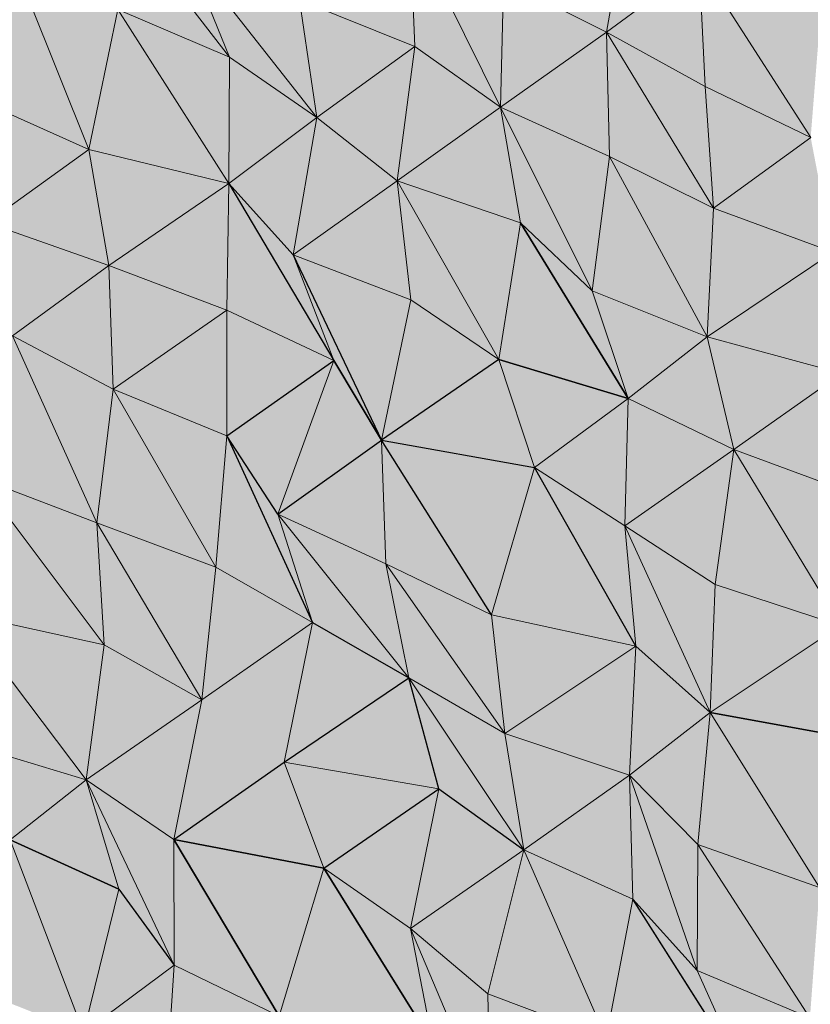
# Model space of a CAD drawing. Units: metres. Extents: x -0.49 to 3.56, y -2.02 to 0.
# Drawn here: x 2.9 to 2.95, y -1.48 to -1.42 of the extents above; entities that cross this region are included whole.
import ezdxf

# ---------------------------------------------------------------- set-up
doc = ezdxf.new("R2010")
doc.units = ezdxf.units.M
doc.linetypes.add('AUSGEZOGEN', pattern=[0])
doc.layers.add('Schnittfuehrung', color=7, linetype='AUSGEZOGEN', lineweight=35)
doc.layers.add('Standard', color=7, linetype='AUSGEZOGEN', lineweight=13)

msp = doc.modelspace()

# ---------------------------------------------------------------- hatches: boundary and pattern name
at = {"layer": 'Standard', "linetype": 'AUSGEZOGEN', "lineweight": 13, "true_color": 0xc8c8c8, "transparency": 33554687}
for points in [[(2.909403, -1.420506), (2.900765, -1.409332), (2.901858, -1.417276)], [(2.90655, -1.413441), (2.900765, -1.409332), (2.909403, -1.420506)], [(2.909403, -1.420506), (2.900765, -1.409332), (2.901858, -1.417276)], [(2.90655, -1.413441), (2.900765, -1.409332), (2.909403, -1.420506)], [(2.934854, -1.418809), (2.936526, -1.409482), (2.927906, -1.41528)], [(2.934854, -1.418809), (2.936526, -1.409482), (2.927906, -1.41528)], [(2.936526, -1.409482), (2.934854, -1.418809), (2.941118, -1.414189)], [(2.936526, -1.409482), (2.934854, -1.418809), (2.941118, -1.414189)], [(2.921913, -1.419765), (2.921563, -1.411449), (2.914135, -1.416651)], [(2.921913, -1.419765), (2.921563, -1.411449), (2.914135, -1.416651)], [(2.927709, -1.423869), (2.921563, -1.411449), (2.921913, -1.419765)], [(2.927906, -1.41528), (2.921563, -1.411449), (2.927709, -1.423869)], [(2.927709, -1.423869), (2.921563, -1.411449), (2.921913, -1.419765)], [(2.927906, -1.41528), (2.921563, -1.411449), (2.927709, -1.423869)], [(2.915295, -1.424562), (2.90655, -1.413441), (2.909403, -1.420506)], [(2.914135, -1.416651), (2.90655, -1.413441), (2.915295, -1.424562)], [(2.915295, -1.424562), (2.90655, -1.413441), (2.909403, -1.420506)], [(2.914135, -1.416651), (2.90655, -1.413441), (2.915295, -1.424562)], [(2.899908, -1.426741), (2.894735, -1.413835), (2.892536, -1.423425)], [(2.899908, -1.426741), (2.894735, -1.413835), (2.892536, -1.423425)], [(2.901858, -1.417276), (2.894735, -1.413835), (2.899908, -1.426741)], [(2.901858, -1.417276), (2.894735, -1.413835), (2.899908, -1.426741)], [(2.941528, -1.422474), (2.941118, -1.414189), (2.934854, -1.418809)], [(2.941528, -1.422474), (2.941118, -1.414189), (2.934854, -1.418809)], [(2.948643, -1.425919), (2.941118, -1.414189), (2.941528, -1.422474)], [(2.949349, -1.417076), (2.941118, -1.414189), (2.948643, -1.425919)], [(2.948643, -1.425919), (2.941118, -1.414189), (2.941528, -1.422474)], [(2.949349, -1.417076), (2.941118, -1.414189), (2.948643, -1.425919)], [(2.927906, -1.41528), (2.927709, -1.423869), (2.934854, -1.418809)], [(2.927906, -1.41528), (2.927709, -1.423869), (2.934854, -1.418809)], [(2.914135, -1.416651), (2.915295, -1.424562), (2.921913, -1.419765)], [(2.914135, -1.416651), (2.915295, -1.424562), (2.921913, -1.419765)], [(2.909361, -1.429017), (2.901858, -1.417276), (2.899908, -1.426741)], [(2.909361, -1.429017), (2.901858, -1.417276), (2.899908, -1.426741)], [(2.909403, -1.420506), (2.901858, -1.417276), (2.909361, -1.429017)], [(2.909403, -1.420506), (2.901858, -1.417276), (2.909361, -1.429017)], [(2.935056, -1.427198), (2.934854, -1.418809), (2.927709, -1.423869)], [(2.935056, -1.427198), (2.934854, -1.418809), (2.927709, -1.423869)], [(2.942081, -1.430688), (2.934854, -1.418809), (2.935056, -1.427198)], [(2.941528, -1.422474), (2.934854, -1.418809), (2.942081, -1.430688)], [(2.942081, -1.430688), (2.934854, -1.418809), (2.935056, -1.427198)], [(2.941528, -1.422474), (2.934854, -1.418809), (2.942081, -1.430688)], [(2.920714, -1.428855), (2.921913, -1.419765), (2.915295, -1.424562)], [(2.920714, -1.428855), (2.921913, -1.419765), (2.915295, -1.424562)], [(2.921913, -1.419765), (2.920714, -1.428855), (2.927709, -1.423869)], [(2.921913, -1.419765), (2.920714, -1.428855), (2.927709, -1.423869)], [(2.909403, -1.420506), (2.909361, -1.429017), (2.915295, -1.424562)], [(2.909403, -1.420506), (2.909361, -1.429017), (2.915295, -1.424562)], [(2.941528, -1.422474), (2.942081, -1.430688), (2.948643, -1.425919)], [(2.941528, -1.422474), (2.942081, -1.430688), (2.948643, -1.425919)], [(2.892536, -1.423425), (2.893027, -1.431669), (2.899908, -1.426741)], [(2.892536, -1.423425), (2.893027, -1.431669), (2.899908, -1.426741)], [(2.929053, -1.431688), (2.927709, -1.423869), (2.920714, -1.428855)], [(2.929053, -1.431688), (2.927709, -1.423869), (2.920714, -1.428855)], [(2.933885, -1.436274), (2.927709, -1.423869), (2.929053, -1.431688)], [(2.935056, -1.427198), (2.927709, -1.423869), (2.933885, -1.436274)], [(2.933885, -1.436274), (2.927709, -1.423869), (2.929053, -1.431688)], [(2.935056, -1.427198), (2.927709, -1.423869), (2.933885, -1.436274)], [(2.913691, -1.433854), (2.915295, -1.424562), (2.909361, -1.429017)], [(2.913691, -1.433854), (2.915295, -1.424562), (2.909361, -1.429017)], [(2.915295, -1.424562), (2.913691, -1.433854), (2.920714, -1.428855)], [(2.915295, -1.424562), (2.913691, -1.433854), (2.920714, -1.428855)], [(2.950132, -1.433665), (2.948643, -1.425919), (2.942081, -1.430688)], [(2.950132, -1.433665), (2.948643, -1.425919), (2.942081, -1.430688)], [(2.901245, -1.434563), (2.899908, -1.426741), (2.893027, -1.431669)], [(2.901245, -1.434563), (2.899908, -1.426741), (2.893027, -1.431669)], [(2.899908, -1.426741), (2.901245, -1.434563), (2.909361, -1.429017)], [(2.899908, -1.426741), (2.901245, -1.434563), (2.909361, -1.429017)], [(2.941663, -1.439388), (2.935056, -1.427198), (2.933885, -1.436274)], [(2.941663, -1.439388), (2.935056, -1.427198), (2.933885, -1.436274)], [(2.942081, -1.430688), (2.935056, -1.427198), (2.941663, -1.439388)], [(2.942081, -1.430688), (2.935056, -1.427198), (2.941663, -1.439388)], [(2.921641, -1.436882), (2.920714, -1.428855), (2.913691, -1.433854)], [(2.921641, -1.436882), (2.920714, -1.428855), (2.913691, -1.433854)], [(2.927586, -1.440912), (2.920714, -1.428855), (2.921641, -1.436882)], [(2.929053, -1.431688), (2.920714, -1.428855), (2.927586, -1.440912)], [(2.927586, -1.440912), (2.920714, -1.428855), (2.921641, -1.436882)], [(2.929053, -1.431688), (2.920714, -1.428855), (2.927586, -1.440912)], [(2.909221, -1.437577), (2.909361, -1.429017), (2.901245, -1.434563)], [(2.909221, -1.437577), (2.909361, -1.429017), (2.901245, -1.434563)], [(2.916441, -1.44097), (2.909361, -1.429017), (2.909221, -1.437577)], [(2.916441, -1.44097), (2.909361, -1.429017), (2.909221, -1.437577)], [(2.913691, -1.433854), (2.909361, -1.429017), (2.916441, -1.44097)], [(2.913691, -1.433854), (2.909361, -1.429017), (2.916441, -1.44097)], [(2.942081, -1.430688), (2.941663, -1.439388), (2.950132, -1.433665)], [(2.942081, -1.430688), (2.941663, -1.439388), (2.950132, -1.433665)], [(2.893027, -1.431669), (2.894742, -1.439303), (2.901245, -1.434563)], [(2.893027, -1.431669), (2.894742, -1.439303), (2.901245, -1.434563)], [(2.936327, -1.443544), (2.929053, -1.431688), (2.927586, -1.440912)], [(2.936327, -1.443544), (2.929053, -1.431688), (2.927586, -1.440912)], [(2.933885, -1.436274), (2.929053, -1.431688), (2.936327, -1.443544)], [(2.933885, -1.436274), (2.929053, -1.431688), (2.936327, -1.443544)], [(2.919663, -1.446361), (2.913691, -1.433854), (2.916441, -1.44097)], [(2.921641, -1.436882), (2.913691, -1.433854), (2.919663, -1.446361)], [(2.919663, -1.446361), (2.913691, -1.433854), (2.916441, -1.44097)], [(2.921641, -1.436882), (2.913691, -1.433854), (2.919663, -1.446361)], [(2.950733, -1.441855), (2.950132, -1.433665), (2.941663, -1.439388)], [(2.950733, -1.441855), (2.950132, -1.433665), (2.941663, -1.439388)], [(2.901534, -1.442909), (2.901245, -1.434563), (2.894742, -1.439303)], [(2.901534, -1.442909), (2.901245, -1.434563), (2.894742, -1.439303)], [(2.901245, -1.434563), (2.901534, -1.442909), (2.909221, -1.437577)], [(2.901245, -1.434563), (2.901534, -1.442909), (2.909221, -1.437577)], [(2.921641, -1.436882), (2.919663, -1.446361), (2.927586, -1.440912)], [(2.921641, -1.436882), (2.919663, -1.446361), (2.927586, -1.440912)], [(2.933885, -1.436274), (2.936327, -1.443544), (2.941663, -1.439388)], [(2.933885, -1.436274), (2.936327, -1.443544), (2.941663, -1.439388)], [(2.909211, -1.446073), (2.909221, -1.437577), (2.901534, -1.442909)], [(2.909211, -1.446073), (2.909221, -1.437577), (2.901534, -1.442909)], [(2.909221, -1.437577), (2.909211, -1.446073), (2.916441, -1.44097)], [(2.909221, -1.437577), (2.909211, -1.446073), (2.916441, -1.44097)], [(2.90045, -1.451941), (2.894742, -1.439303), (2.892485, -1.448922)], [(2.90045, -1.451941), (2.894742, -1.439303), (2.892485, -1.448922)], [(2.901534, -1.442909), (2.894742, -1.439303), (2.90045, -1.451941)], [(2.901534, -1.442909), (2.894742, -1.439303), (2.90045, -1.451941)], [(2.94345, -1.446985), (2.941663, -1.439388), (2.936327, -1.443544)], [(2.94345, -1.446985), (2.941663, -1.439388), (2.936327, -1.443544)], [(2.941663, -1.439388), (2.94345, -1.446985), (2.950733, -1.441855)], [(2.941663, -1.439388), (2.94345, -1.446985), (2.950733, -1.441855)], [(2.912661, -1.45135), (2.916441, -1.44097), (2.909211, -1.446073)], [(2.912661, -1.45135), (2.916441, -1.44097), (2.909211, -1.446073)], [(2.916441, -1.44097), (2.912661, -1.45135), (2.919663, -1.446361)], [(2.916441, -1.44097), (2.912661, -1.45135), (2.919663, -1.446361)], [(2.930001, -1.448195), (2.927586, -1.440912), (2.919663, -1.446361)], [(2.930001, -1.448195), (2.927586, -1.440912), (2.919663, -1.446361)], [(2.927586, -1.440912), (2.930001, -1.448195), (2.936327, -1.443544)], [(2.927586, -1.440912), (2.930001, -1.448195), (2.936327, -1.443544)], [(2.951488, -1.449968), (2.950733, -1.441855), (2.94345, -1.446985)], [(2.951488, -1.449968), (2.950733, -1.441855), (2.94345, -1.446985)], [(2.908466, -1.454936), (2.901534, -1.442909), (2.90045, -1.451941)], [(2.908466, -1.454936), (2.901534, -1.442909), (2.90045, -1.451941)], [(2.909211, -1.446073), (2.901534, -1.442909), (2.908466, -1.454936)], [(2.909211, -1.446073), (2.901534, -1.442909), (2.908466, -1.454936)], [(2.936089, -1.452153), (2.936327, -1.443544), (2.930001, -1.448195)], [(2.936089, -1.452153), (2.936327, -1.443544), (2.930001, -1.448195)], [(2.936327, -1.443544), (2.936089, -1.452153), (2.94345, -1.446985)], [(2.936327, -1.443544), (2.936089, -1.452153), (2.94345, -1.446985)], [(2.914999, -1.458672), (2.909211, -1.446073), (2.908466, -1.454936)], [(2.914999, -1.458672), (2.909211, -1.446073), (2.908466, -1.454936)], [(2.912661, -1.45135), (2.909211, -1.446073), (2.914999, -1.458672)], [(2.912661, -1.45135), (2.909211, -1.446073), (2.914999, -1.458672)], [(2.91996, -1.454703), (2.919663, -1.446361), (2.912661, -1.45135)], [(2.91996, -1.454703), (2.919663, -1.446361), (2.912661, -1.45135)], [(2.92708, -1.458146), (2.919663, -1.446361), (2.91996, -1.454703)], [(2.930001, -1.448195), (2.919663, -1.446361), (2.92708, -1.458146)], [(2.92708, -1.458146), (2.919663, -1.446361), (2.91996, -1.454703)], [(2.930001, -1.448195), (2.919663, -1.446361), (2.92708, -1.458146)], [(2.942188, -1.456106), (2.94345, -1.446985), (2.936089, -1.452153)], [(2.942188, -1.456106), (2.94345, -1.446985), (2.936089, -1.452153)], [(2.950657, -1.458874), (2.94345, -1.446985), (2.942188, -1.456106)], [(2.950657, -1.458874), (2.94345, -1.446985), (2.942188, -1.456106)], [(2.951488, -1.449968), (2.94345, -1.446985), (2.950657, -1.458874)], [(2.951488, -1.449968), (2.94345, -1.446985), (2.950657, -1.458874)], [(2.936832, -1.460272), (2.930001, -1.448195), (2.92708, -1.458146)], [(2.936832, -1.460272), (2.930001, -1.448195), (2.92708, -1.458146)], [(2.936089, -1.452153), (2.930001, -1.448195), (2.936832, -1.460272)], [(2.936089, -1.452153), (2.930001, -1.448195), (2.936832, -1.460272)], [(2.900931, -1.460191), (2.892485, -1.448922), (2.891219, -1.458045)], [(2.900931, -1.460191), (2.892485, -1.448922), (2.891219, -1.458045)], [(2.90045, -1.451941), (2.892485, -1.448922), (2.900931, -1.460191)], [(2.90045, -1.451941), (2.892485, -1.448922), (2.900931, -1.460191)], [(2.921519, -1.462414), (2.912661, -1.45135), (2.914999, -1.458672)], [(2.91996, -1.454703), (2.912661, -1.45135), (2.921519, -1.462414)], [(2.921519, -1.462414), (2.912661, -1.45135), (2.914999, -1.458672)], [(2.91996, -1.454703), (2.912661, -1.45135), (2.921519, -1.462414)], [(2.907527, -1.463896), (2.90045, -1.451941), (2.900931, -1.460191)], [(2.908466, -1.454936), (2.90045, -1.451941), (2.907527, -1.463896)], [(2.907527, -1.463896), (2.90045, -1.451941), (2.900931, -1.460191)], [(2.908466, -1.454936), (2.90045, -1.451941), (2.907527, -1.463896)], [(2.941858, -1.464761), (2.936089, -1.452153), (2.936832, -1.460272)], [(2.942188, -1.456106), (2.936089, -1.452153), (2.941858, -1.464761)], [(2.941858, -1.464761), (2.936089, -1.452153), (2.936832, -1.460272)], [(2.942188, -1.456106), (2.936089, -1.452153), (2.941858, -1.464761)], [(2.927993, -1.466179), (2.91996, -1.454703), (2.921519, -1.462414)], [(2.92708, -1.458146), (2.91996, -1.454703), (2.927993, -1.466179)], [(2.927993, -1.466179), (2.91996, -1.454703), (2.921519, -1.462414)], [(2.92708, -1.458146), (2.91996, -1.454703), (2.927993, -1.466179)], [(2.908466, -1.454936), (2.907527, -1.463896), (2.914999, -1.458672)], [(2.908466, -1.454936), (2.907527, -1.463896), (2.914999, -1.458672)], [(2.942188, -1.456106), (2.941858, -1.464761), (2.950657, -1.458874)], [(2.942188, -1.456106), (2.941858, -1.464761), (2.950657, -1.458874)], [(2.89971, -1.469292), (2.891219, -1.458045), (2.890998, -1.466646)], [(2.89971, -1.469292), (2.891219, -1.458045), (2.890998, -1.466646)], [(2.900931, -1.460191), (2.891219, -1.458045), (2.89971, -1.469292)], [(2.900931, -1.460191), (2.891219, -1.458045), (2.89971, -1.469292)], [(2.92708, -1.458146), (2.927993, -1.466179), (2.936832, -1.460272)], [(2.92708, -1.458146), (2.927993, -1.466179), (2.936832, -1.460272)], [(2.914999, -1.458672), (2.907527, -1.463896), (2.90563, -1.473334), (2.913099, -1.468112)], [(2.914999, -1.458672), (2.907527, -1.463896), (2.90563, -1.473334), (2.913099, -1.468112)], [(2.914999, -1.458672), (2.913099, -1.468112), (2.921519, -1.462414)], [(2.914999, -1.458672), (2.913099, -1.468112), (2.921519, -1.462414)], [(2.952138, -1.466624), (2.950657, -1.458874), (2.941858, -1.464761)], [(2.952138, -1.466624), (2.950657, -1.458874), (2.941858, -1.464761)], [(2.900931, -1.460191), (2.89971, -1.469292), (2.907527, -1.463896)], [(2.900931, -1.460191), (2.89971, -1.469292), (2.907527, -1.463896)], [(2.9364, -1.468978), (2.936832, -1.460272), (2.927993, -1.466179)], [(2.9364, -1.468978), (2.936832, -1.460272), (2.927993, -1.466179)], [(2.936832, -1.460272), (2.9364, -1.468978), (2.941858, -1.464761)], [(2.936832, -1.460272), (2.9364, -1.468978), (2.941858, -1.464761)], [(2.923527, -1.469901), (2.921519, -1.462414), (2.913099, -1.468112)], [(2.923527, -1.469901), (2.921519, -1.462414), (2.913099, -1.468112)], [(2.92928, -1.474026), (2.921519, -1.462414), (2.923527, -1.469901)], [(2.927993, -1.466179), (2.921519, -1.462414), (2.92928, -1.474026)], [(2.92928, -1.474026), (2.921519, -1.462414), (2.923527, -1.469901)], [(2.927993, -1.466179), (2.921519, -1.462414), (2.92928, -1.474026)], [(2.90563, -1.473334), (2.907527, -1.463896), (2.89971, -1.469292)], [(2.90563, -1.473334), (2.907527, -1.463896), (2.89971, -1.469292)], [(2.941018, -1.473672), (2.941858, -1.464761), (2.9364, -1.468978)], [(2.941018, -1.473672), (2.941858, -1.464761), (2.9364, -1.468978)], [(2.949249, -1.476559), (2.941858, -1.464761), (2.941018, -1.473672)], [(2.949249, -1.476559), (2.941858, -1.464761), (2.941018, -1.473672)], [(2.952138, -1.466624), (2.941858, -1.464761), (2.949249, -1.476559)], [(2.952138, -1.466624), (2.941858, -1.464761), (2.949249, -1.476559)], [(2.890998, -1.466646), (2.894585, -1.473343), (2.89971, -1.469292)], [(2.890998, -1.466646), (2.894585, -1.473343), (2.89971, -1.469292)], [(2.927993, -1.466179), (2.92928, -1.474026), (2.9364, -1.468978)], [(2.927993, -1.466179), (2.92928, -1.474026), (2.9364, -1.468978)], [(2.915775, -1.475264), (2.913099, -1.468112), (2.90563, -1.473334)], [(2.915775, -1.475264), (2.913099, -1.468112), (2.90563, -1.473334)], [(2.913099, -1.468112), (2.915775, -1.475264), (2.923527, -1.469901)], [(2.913099, -1.468112), (2.915775, -1.475264), (2.923527, -1.469901)], [(2.901927, -1.476674), (2.89971, -1.469292), (2.894585, -1.473343)], [(2.901927, -1.476674), (2.89971, -1.469292), (2.894585, -1.473343)], [(2.905659, -1.48181), (2.89971, -1.469292), (2.901927, -1.476674)], [(2.90563, -1.473334), (2.89971, -1.469292), (2.905659, -1.48181)], [(2.905659, -1.48181), (2.89971, -1.469292), (2.901927, -1.476674)], [(2.90563, -1.473334), (2.89971, -1.469292), (2.905659, -1.48181)], [(2.936627, -1.477355), (2.9364, -1.468978), (2.92928, -1.474026)], [(2.936627, -1.477355), (2.9364, -1.468978), (2.92928, -1.474026)], [(2.940987, -1.482178), (2.9364, -1.468978), (2.936627, -1.477355)], [(2.941018, -1.473672), (2.9364, -1.468978), (2.940987, -1.482178)], [(2.940987, -1.482178), (2.9364, -1.468978), (2.936627, -1.477355)], [(2.941018, -1.473672), (2.9364, -1.468978), (2.940987, -1.482178)], [(2.921622, -1.479343), (2.923527, -1.469901), (2.915775, -1.475264)], [(2.921622, -1.479343), (2.923527, -1.469901), (2.915775, -1.475264)], [(2.923527, -1.469901), (2.921622, -1.479343), (2.92928, -1.474026)], [(2.923527, -1.469901), (2.921622, -1.479343), (2.92928, -1.474026)], [(2.899548, -1.486354), (2.894585, -1.473343), (2.891741, -1.483255), (2.895644, -1.484805)], [(2.899548, -1.486354), (2.894585, -1.473343), (2.891741, -1.483255), (2.895644, -1.484805)], [(2.901927, -1.476674), (2.894585, -1.473343), (2.899548, -1.486354)], [(2.901927, -1.476674), (2.894585, -1.473343), (2.899548, -1.486354)], [(2.912751, -1.485267), (2.90563, -1.473334), (2.905659, -1.48181)], [(2.915775, -1.475264), (2.90563, -1.473334), (2.912751, -1.485267)], [(2.912751, -1.485267), (2.90563, -1.473334), (2.905659, -1.48181)], [(2.915775, -1.475264), (2.90563, -1.473334), (2.912751, -1.485267)], [(2.926836, -1.483739), (2.92928, -1.474026), (2.921622, -1.479343)], [(2.926836, -1.483739), (2.92928, -1.474026), (2.921622, -1.479343)], [(2.934838, -1.48674), (2.92928, -1.474026), (2.926836, -1.483739)], [(2.934838, -1.48674), (2.92928, -1.474026), (2.926836, -1.483739)], [(2.936627, -1.477355), (2.92928, -1.474026), (2.934838, -1.48674)], [(2.936627, -1.477355), (2.92928, -1.474026), (2.934838, -1.48674)], [(2.948594, -1.485377), (2.941018, -1.473672), (2.940987, -1.482178)], [(2.948594, -1.485377), (2.941018, -1.473672), (2.940987, -1.482178)], [(2.949249, -1.476559), (2.941018, -1.473672), (2.948594, -1.485377)], [(2.949249, -1.476559), (2.941018, -1.473672), (2.948594, -1.485377)], [(2.923128, -1.487081), (2.915775, -1.475264), (2.912751, -1.485267)], [(2.923128, -1.487081), (2.915775, -1.475264), (2.912751, -1.485267)], [(2.921622, -1.479343), (2.915775, -1.475264), (2.923128, -1.487081)], [(2.921622, -1.479343), (2.915775, -1.475264), (2.923128, -1.487081)], [(2.901927, -1.476674), (2.899548, -1.486354), (2.905659, -1.48181)], [(2.901927, -1.476674), (2.899548, -1.486354), (2.905659, -1.48181)], [(2.944114, -1.489105), (2.936627, -1.477355), (2.934838, -1.48674)], [(2.944114, -1.489105), (2.936627, -1.477355), (2.934838, -1.48674)], [(2.940987, -1.482178), (2.936627, -1.477355), (2.944114, -1.489105)], [(2.940987, -1.482178), (2.936627, -1.477355), (2.944114, -1.489105)], [(2.927044, -1.492125), (2.921622, -1.479343), (2.923128, -1.487081)], [(2.926836, -1.483739), (2.921622, -1.479343), (2.927044, -1.492125)], [(2.927044, -1.492125), (2.921622, -1.479343), (2.923128, -1.487081)], [(2.926836, -1.483739), (2.921622, -1.479343), (2.927044, -1.492125)], [(2.905071, -1.490595), (2.905659, -1.48181), (2.899548, -1.486354)], [(2.905071, -1.490595), (2.905659, -1.48181), (2.899548, -1.486354)], [(2.905659, -1.48181), (2.905071, -1.490595), (2.912751, -1.485267)], [(2.905659, -1.48181), (2.905071, -1.490595), (2.912751, -1.485267)], [(2.940987, -1.482178), (2.944114, -1.489105), (2.948594, -1.485377)], [(2.940987, -1.482178), (2.944114, -1.489105), (2.948594, -1.485377)], [(2.926836, -1.483739), (2.927044, -1.492125), (2.934838, -1.48674)], [(2.926836, -1.483739), (2.927044, -1.492125), (2.934838, -1.48674)]]:
    msp.add_hatch(color=9, dxfattribs=at).paths.add_polyline_path(points)

# ---------------------------------------------------------------- linework, layer by layer
at = {"layer": 'Schnittfuehrung', "color": 52, "linetype": 'AUSGEZOGEN', "lineweight": 13, "transparency": 33554687}
for p, q in [((2.909403, -1.420506), (2.900765, -1.409332)), ((2.934854, -1.418809), (2.936526, -1.409482)), ((2.921913, -1.419765), (2.921563, -1.411449)), ((2.927709, -1.423869), (2.921563, -1.411449)), ((2.909403, -1.420506), (2.90655, -1.413441)), ((2.915295, -1.424562), (2.90655, -1.413441)), ((2.899908, -1.426741), (2.894735, -1.413835)), ((2.934854, -1.418809), (2.941118, -1.414189)), ((2.941528, -1.422474), (2.941118, -1.414189)), ((2.948643, -1.425919), (2.941118, -1.414189)), ((2.927709, -1.423869), (2.927906, -1.41528)), ((2.934854, -1.418809), (2.927906, -1.41528)), ((2.915295, -1.424562), (2.914135, -1.416651)), ((2.921913, -1.419765), (2.914135, -1.416651)), ((2.899908, -1.426741), (2.901858, -1.417276)), ((2.909361, -1.429017), (2.901858, -1.417276)), ((2.909403, -1.420506), (2.901858, -1.417276)), ((2.927709, -1.423869), (2.934854, -1.418809)), ((2.935056, -1.427198), (2.934854, -1.418809)), ((2.942081, -1.430688), (2.934854, -1.418809)), ((2.941528, -1.422474), (2.934854, -1.418809)), ((2.915295, -1.424562), (2.921913, -1.419765)), ((2.920714, -1.428855), (2.921913, -1.419765)), ((2.927709, -1.423869), (2.921913, -1.419765)), ((2.909361, -1.429017), (2.909403, -1.420506)), ((2.915295, -1.424562), (2.909403, -1.420506)), ((2.942081, -1.430688), (2.941528, -1.422474)), ((2.948643, -1.425919), (2.941528, -1.422474)), ((2.899908, -1.426741), (2.892536, -1.423425)), ((2.920714, -1.428855), (2.927709, -1.423869)), ((2.929053, -1.431688), (2.927709, -1.423869)), ((2.933885, -1.436274), (2.927709, -1.423869)), ((2.935056, -1.427198), (2.927709, -1.423869)), ((2.909361, -1.429017), (2.915295, -1.424562)), ((2.913691, -1.433854), (2.915295, -1.424562)), ((2.920714, -1.428855), (2.915295, -1.424562)), ((2.942081, -1.430688), (2.948643, -1.425919)), ((2.893027, -1.431669), (2.899908, -1.426741)), ((2.901245, -1.434563), (2.899908, -1.426741)), ((2.909361, -1.429017), (2.899908, -1.426741)), ((2.933885, -1.436274), (2.935056, -1.427198)), ((2.941663, -1.439388), (2.935056, -1.427198)), ((2.942081, -1.430688), (2.935056, -1.427198)), ((2.913691, -1.433854), (2.920714, -1.428855)), ((2.921641, -1.436882), (2.920714, -1.428855)), ((2.927586, -1.440912), (2.920714, -1.428855)), ((2.929053, -1.431688), (2.920714, -1.428855)), ((2.901245, -1.434563), (2.909361, -1.429017)), ((2.909221, -1.437577), (2.909361, -1.429017)), ((2.916441, -1.44097), (2.909361, -1.429017)), ((2.913691, -1.433854), (2.909361, -1.429017)), ((2.941663, -1.439388), (2.942081, -1.430688)), ((2.950132, -1.433665), (2.942081, -1.430688)), ((2.901245, -1.434563), (2.893027, -1.431669)), ((2.927586, -1.440912), (2.929053, -1.431688)), ((2.936327, -1.443544), (2.929053, -1.431688)), ((2.933885, -1.436274), (2.929053, -1.431688)), ((2.916441, -1.44097), (2.913691, -1.433854)), ((2.919663, -1.446361), (2.913691, -1.433854)), ((2.921641, -1.436882), (2.913691, -1.433854)), ((2.941663, -1.439388), (2.950132, -1.433665)), ((2.894742, -1.439303), (2.901245, -1.434563)), ((2.901534, -1.442909), (2.901245, -1.434563)), ((2.909221, -1.437577), (2.901245, -1.434563)), ((2.919663, -1.446361), (2.921641, -1.436882)), ((2.927586, -1.440912), (2.921641, -1.436882)), ((2.936327, -1.443544), (2.933885, -1.436274)), ((2.941663, -1.439388), (2.933885, -1.436274)), ((2.901534, -1.442909), (2.909221, -1.437577)), ((2.909211, -1.446073), (2.909221, -1.437577)), ((2.916441, -1.44097), (2.909221, -1.437577)), ((2.90045, -1.451941), (2.894742, -1.439303)), ((2.901534, -1.442909), (2.894742, -1.439303)), ((2.936327, -1.443544), (2.941663, -1.439388)), ((2.94345, -1.446985), (2.941663, -1.439388)), ((2.950733, -1.441855), (2.941663, -1.439388)), ((2.909211, -1.446073), (2.916441, -1.44097)), ((2.912661, -1.45135), (2.916441, -1.44097)), ((2.919663, -1.446361), (2.916441, -1.44097)), ((2.919663, -1.446361), (2.927586, -1.440912)), ((2.930001, -1.448195), (2.927586, -1.440912)), ((2.936327, -1.443544), (2.927586, -1.440912)), ((2.94345, -1.446985), (2.950733, -1.441855)), ((2.90045, -1.451941), (2.901534, -1.442909)), ((2.908466, -1.454936), (2.901534, -1.442909)), ((2.909211, -1.446073), (2.901534, -1.442909)), ((2.930001, -1.448195), (2.936327, -1.443544)), ((2.936089, -1.452153), (2.936327, -1.443544)), ((2.94345, -1.446985), (2.936327, -1.443544)), ((2.908466, -1.454936), (2.909211, -1.446073)), ((2.914999, -1.458672), (2.909211, -1.446073)), ((2.912661, -1.45135), (2.909211, -1.446073)), ((2.912661, -1.45135), (2.919663, -1.446361)), ((2.91996, -1.454703), (2.919663, -1.446361)), ((2.92708, -1.458146), (2.919663, -1.446361)), ((2.930001, -1.448195), (2.919663, -1.446361)), ((2.936089, -1.452153), (2.94345, -1.446985)), ((2.942188, -1.456106), (2.94345, -1.446985)), ((2.950657, -1.458874), (2.94345, -1.446985)), ((2.951488, -1.449968), (2.94345, -1.446985)), ((2.92708, -1.458146), (2.930001, -1.448195)), ((2.936832, -1.460272), (2.930001, -1.448195)), ((2.936089, -1.452153), (2.930001, -1.448195)), ((2.900931, -1.460191), (2.892485, -1.448922)), ((2.90045, -1.451941), (2.892485, -1.448922)), ((2.914999, -1.458672), (2.912661, -1.45135)), ((2.921519, -1.462414), (2.912661, -1.45135)), ((2.91996, -1.454703), (2.912661, -1.45135)), ((2.900931, -1.460191), (2.90045, -1.451941)), ((2.907527, -1.463896), (2.90045, -1.451941)), ((2.908466, -1.454936), (2.90045, -1.451941)), ((2.936832, -1.460272), (2.936089, -1.452153)), ((2.941858, -1.464761), (2.936089, -1.452153)), ((2.942188, -1.456106), (2.936089, -1.452153)), ((2.921519, -1.462414), (2.91996, -1.454703)), ((2.927993, -1.466179), (2.91996, -1.454703)), ((2.92708, -1.458146), (2.91996, -1.454703)), ((2.907527, -1.463896), (2.908466, -1.454936)), ((2.914999, -1.458672), (2.908466, -1.454936)), ((2.941858, -1.464761), (2.942188, -1.456106)), ((2.950657, -1.458874), (2.942188, -1.456106)), ((2.89971, -1.469292), (2.891219, -1.458045)), ((2.900931, -1.460191), (2.891219, -1.458045)), ((2.927993, -1.466179), (2.92708, -1.458146)), ((2.936832, -1.460272), (2.92708, -1.458146)), ((2.914999, -1.458672), (2.907527, -1.463896)), ((2.913099, -1.468112), (2.914999, -1.458672)), ((2.921519, -1.462414), (2.914999, -1.458672)), ((2.941858, -1.464761), (2.950657, -1.458874)), ((2.89971, -1.469292), (2.900931, -1.460191)), ((2.907527, -1.463896), (2.900931, -1.460191)), ((2.927993, -1.466179), (2.936832, -1.460272)), ((2.9364, -1.468978), (2.936832, -1.460272)), ((2.941858, -1.464761), (2.936832, -1.460272)), ((2.913099, -1.468112), (2.921519, -1.462414)), ((2.923527, -1.469901), (2.921519, -1.462414)), ((2.92928, -1.474026), (2.921519, -1.462414)), ((2.927993, -1.466179), (2.921519, -1.462414)), ((2.89971, -1.469292), (2.907527, -1.463896)), ((2.90563, -1.473334), (2.907527, -1.463896)), ((2.9364, -1.468978), (2.941858, -1.464761)), ((2.941018, -1.473672), (2.941858, -1.464761)), ((2.949249, -1.476559), (2.941858, -1.464761)), ((2.952138, -1.466624), (2.941858, -1.464761)), ((2.89971, -1.469292), (2.890998, -1.466646)), ((2.92928, -1.474026), (2.927993, -1.466179)), ((2.9364, -1.468978), (2.927993, -1.466179)), ((2.90563, -1.473334), (2.913099, -1.468112)), ((2.915775, -1.475264), (2.913099, -1.468112)), ((2.923527, -1.469901), (2.913099, -1.468112)), ((2.894585, -1.473343), (2.89971, -1.469292)), ((2.901927, -1.476674), (2.89971, -1.469292)), ((2.905659, -1.48181), (2.89971, -1.469292)), ((2.90563, -1.473334), (2.89971, -1.469292)), ((2.92928, -1.474026), (2.9364, -1.468978)), ((2.936627, -1.477355), (2.9364, -1.468978)), ((2.940987, -1.482178), (2.9364, -1.468978)), ((2.941018, -1.473672), (2.9364, -1.468978)), ((2.915775, -1.475264), (2.923527, -1.469901)), ((2.921622, -1.479343), (2.923527, -1.469901)), ((2.92928, -1.474026), (2.923527, -1.469901)), ((2.899548, -1.486354), (2.894585, -1.473343)), ((2.901927, -1.476674), (2.894585, -1.473343)), ((2.905659, -1.48181), (2.90563, -1.473334)), ((2.912751, -1.485267), (2.90563, -1.473334)), ((2.915775, -1.475264), (2.90563, -1.473334)), ((2.921622, -1.479343), (2.92928, -1.474026)), ((2.926836, -1.483739), (2.92928, -1.474026)), ((2.934838, -1.48674), (2.92928, -1.474026)), ((2.936627, -1.477355), (2.92928, -1.474026)), ((2.940987, -1.482178), (2.941018, -1.473672)), ((2.948594, -1.485377), (2.941018, -1.473672)), ((2.949249, -1.476559), (2.941018, -1.473672)), ((2.912751, -1.485267), (2.915775, -1.475264)), ((2.923128, -1.487081), (2.915775, -1.475264)), ((2.921622, -1.479343), (2.915775, -1.475264)), ((2.899548, -1.486354), (2.901927, -1.476674)), ((2.905659, -1.48181), (2.901927, -1.476674)), ((2.934838, -1.48674), (2.936627, -1.477355)), ((2.944114, -1.489105), (2.936627, -1.477355)), ((2.940987, -1.482178), (2.936627, -1.477355)), ((2.923128, -1.487081), (2.921622, -1.479343)), ((2.927044, -1.492125), (2.921622, -1.479343)), ((2.926836, -1.483739), (2.921622, -1.479343)), ((2.899548, -1.486354), (2.905659, -1.48181)), ((2.905071, -1.490595), (2.905659, -1.48181)), ((2.912751, -1.485267), (2.905659, -1.48181)), ((2.944114, -1.489105), (2.940987, -1.482178)), ((2.948594, -1.485377), (2.940987, -1.482178)), ((2.927044, -1.492125), (2.926836, -1.483739)), ((2.934838, -1.48674), (2.926836, -1.483739))]:
    msp.add_line(p, q, dxfattribs=at)
at = {"layer": 'Standard', "color": 7, "linetype": 'AUSGEZOGEN', "lineweight": 25, "transparency": 33554687}
for p, q in [((2.909361, -1.429017), (2.913691, -1.433854)), ((2.909361, -1.429017), (2.916441, -1.44097)), ((2.913691, -1.433854), (2.909361, -1.429017)), ((2.909361, -1.429017), (2.916441, -1.44097)), ((2.936327, -1.443544), (2.929053, -1.431688)), ((2.929053, -1.431688), (2.936327, -1.443544)), ((2.913691, -1.433854), (2.919663, -1.446361)), ((2.913691, -1.433854), (2.919663, -1.446361)), ((2.909211, -1.446073), (2.916441, -1.44097)), ((2.909211, -1.446073), (2.916441, -1.44097)), ((2.916441, -1.44097), (2.919663, -1.446361)), ((2.919663, -1.446361), (2.916441, -1.44097)), ((2.927586, -1.440912), (2.919663, -1.446361)), ((2.927586, -1.440912), (2.919663, -1.446361)), ((2.927586, -1.440912), (2.936327, -1.443544)), ((2.936327, -1.443544), (2.927586, -1.440912)), ((2.912661, -1.45135), (2.909211, -1.446073)), ((2.909211, -1.446073), (2.914999, -1.458672)), ((2.912661, -1.45135), (2.909211, -1.446073)), ((2.909211, -1.446073), (2.914999, -1.458672)), ((2.912661, -1.45135), (2.919663, -1.446361)), ((2.912661, -1.45135), (2.919663, -1.446361)), ((2.92708, -1.458146), (2.919663, -1.446361)), ((2.919663, -1.446361), (2.930001, -1.448195)), ((2.92708, -1.458146), (2.919663, -1.446361)), ((2.919663, -1.446361), (2.930001, -1.448195)), ((2.936832, -1.460272), (2.930001, -1.448195)), ((2.936832, -1.460272), (2.930001, -1.448195)), ((2.914999, -1.458672), (2.921519, -1.462414)), ((2.914999, -1.458672), (2.921519, -1.462414)), ((2.913099, -1.468112), (2.921519, -1.462414)), ((2.913099, -1.468112), (2.921519, -1.462414)), ((2.923527, -1.469901), (2.921519, -1.462414)), ((2.923527, -1.469901), (2.921519, -1.462414)), ((2.952138, -1.466624), (2.941858, -1.464761)), ((2.941858, -1.464761), (2.952138, -1.466624)), ((2.90563, -1.473334), (2.913099, -1.468112)), ((2.90563, -1.473334), (2.913099, -1.468112)), ((2.915775, -1.475264), (2.923527, -1.469901)), ((2.915775, -1.475264), (2.923527, -1.469901)), ((2.923527, -1.469901), (2.92928, -1.474026)), ((2.923527, -1.469901), (2.92928, -1.474026)), ((2.901927, -1.476674), (2.894585, -1.473343)), ((2.894585, -1.473343), (2.901927, -1.476674)), ((2.912751, -1.485267), (2.90563, -1.473334)), ((2.90563, -1.473334), (2.915775, -1.475264)), ((2.90563, -1.473334), (2.912751, -1.485267)), ((2.915775, -1.475264), (2.90563, -1.473334)), ((2.923128, -1.487081), (2.915775, -1.475264)), ((2.915775, -1.475264), (2.923128, -1.487081)), ((2.901927, -1.476674), (2.905659, -1.48181)), ((2.901927, -1.476674), (2.905659, -1.48181)), ((2.944114, -1.489105), (2.936627, -1.477355)), ((2.944114, -1.489105), (2.936627, -1.477355))]:
    msp.add_line(p, q, dxfattribs=at)

doc.saveas('drawing.dxf')
